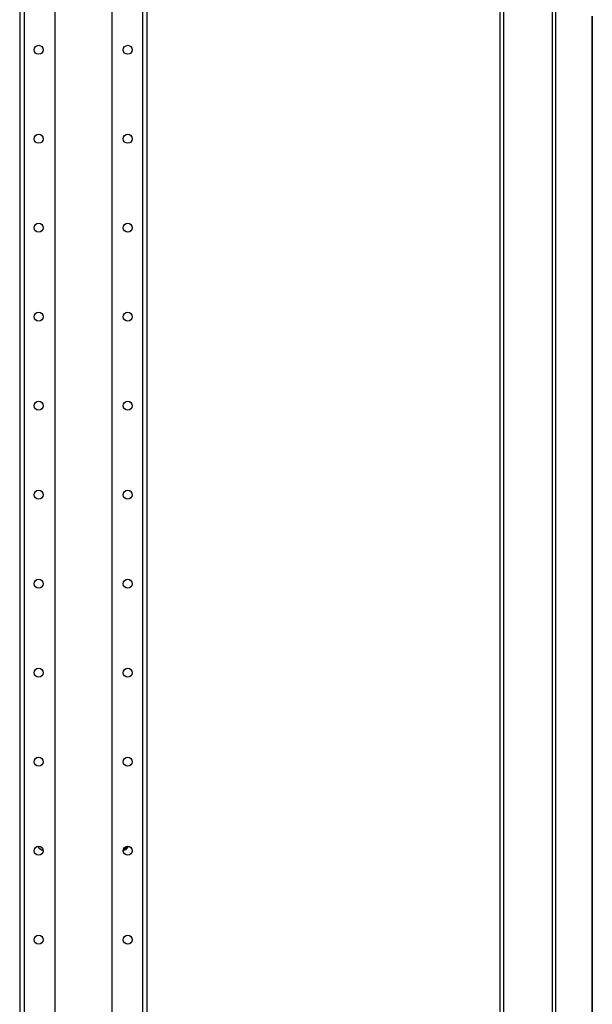
# Model space of a CAD drawing. Units: inches. Extents: x 15 to 305, y 11 to 256.
# Drawn here: x 54 to 66, y 106 to 126 of the extents above; entities that cross this region are included whole.
import ezdxf

# ---------------------------------------------------------------- set-up
doc = ezdxf.new("R2010")
doc.units = ezdxf.units.IN
doc.header["$MEASUREMENT"] = 0
doc.layers.add('TFR-TRI', color=7, linetype='Continuous', true_color=0xffffff)

msp = doc.modelspace()

# ---------------------------------------------------------------- linework, layer by layer
at = {"layer": 'TFR-TRI', "color": 18, "linetype": 'Continuous'}
for p, q in [((64.925, 169.693), (64.925, 87.772)), ((64.993, 169.693), (64.993, 87.772)), ((54.458, 168.676), (54.458, 86.94)), ((54.547, 168.676), (54.547, 86.94)), ((55.147, 168.677), (55.147, 90.498)), ((56.269, 168.677), (56.269, 90.498)), ((56.87, 168.676), (56.87, 86.94)), ((56.958, 168.676), (56.958, 86.94)), ((63.905, 90.299), (63.905, 167.165)), ((63.976, 90.299), (63.976, 167.165)), ((65.714, 125.591), (65.714, 87.772)), ((65.716, 87.772), (65.716, 125.591))]:
    msp.add_line(p, q, dxfattribs=at)
for centre in [(54.833, 124.929), (56.583, 124.929), (54.833, 123.179), (56.583, 123.179), (54.833, 121.429), (56.583, 121.429), (54.833, 119.679), (56.583, 119.679), (54.833, 117.929), (56.583, 117.929), (54.833, 116.179), (56.583, 116.179), (54.833, 114.429), (56.583, 114.429), (54.833, 112.679), (56.583, 112.679), (54.833, 110.929), (56.583, 110.929), (54.833, 109.179), (56.583, 109.179), (54.833, 107.429), (56.583, 107.429)]:
    msp.add_circle(centre, 0.0886, dxfattribs=at)
for centre, radius, start, end in [((54.951, 109.334), 0.15, 207.1969, 258.8344), ((56.466, 109.334), 0.15, 281.1656, 332.8031), ((56.466, 109.354), 0.148, 283.3538, 324.2081), ((56.466, 109.354), 0.132, 289.5806, 317.9644)]:
    msp.add_arc(centre, radius, start, end, dxfattribs=at)

doc.saveas('drawing.dxf')
